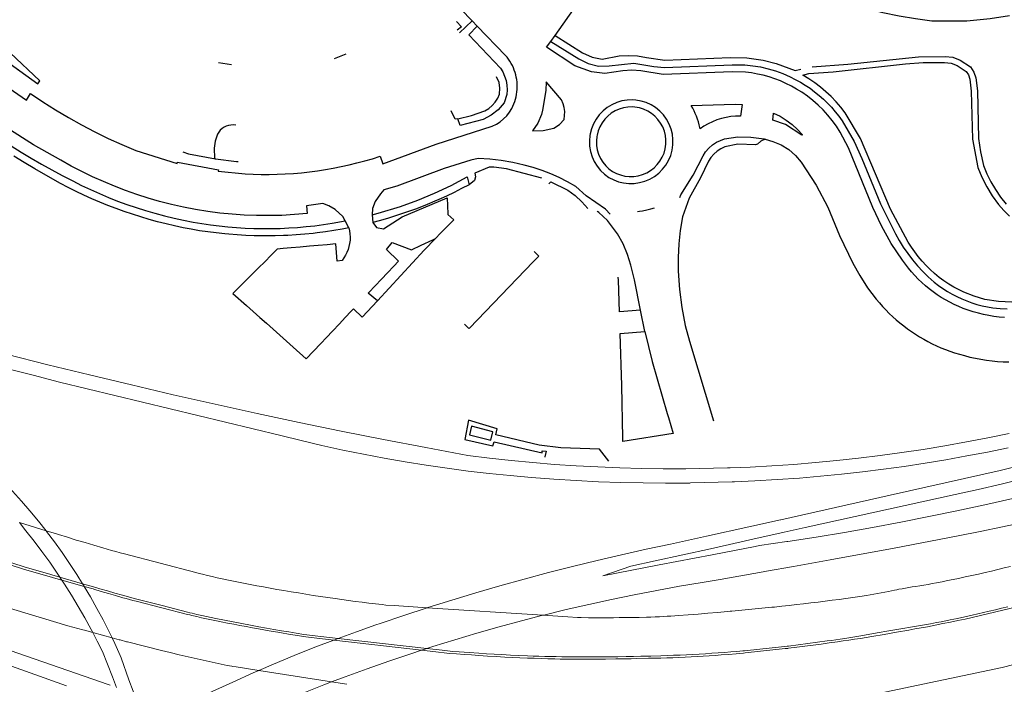
# Model space of a CAD drawing. Units: inches. Extents: x 586773 to 591398, y 4794521 to 4798846.
# Drawn here: x 589581 to 589856, y 4795247 to 4795432 of the extents above; entities that cross this region are included whole.
import ezdxf

# ---------------------------------------------------------------- set-up
doc = ezdxf.new("R2010")
doc.units = ezdxf.units.IN
doc.header["$MEASUREMENT"] = 0
doc.layers.add('Contorno', color=8, linetype='Continuous')

msp = doc.modelspace()

# ---------------------------------------------------------------- linework, layer by layer
at = {"layer": 'Contorno'}
for points in [[(589707.0802, 4795432.031), (589691.09, 4795448.57), (589683.92, 4795455.5401), (589671.52, 4795466.13), (589649.56, 4795482.3), (589642.59, 4795487.8401), (589642.25, 4795487.4201), (589637.4, 4795491.3601), (589632.63, 4795495.76), (589633.1, 4795496.1601), (589630.1352, 4795499.203), (589627.4069, 4795502.4597), (589624.9307, 4795505.9118), (589606.9245, 4795536.4397), (589566.0024, 4795606.9023), (589563.6322, 4795611.4625), (589561.8251, 4795615.3807)], [(589730.3131, 4795427.9025), (589736.57, 4795436.7057)], [(589857.22, 4795433.3801), (589851.77, 4795432.5701), (589845.3, 4795431.9201), (589835.48, 4795431.8601), (589830.8962, 4795432.5105), (589826.3361, 4795433.3108), (589821.8047, 4795434.2599), (589817.3067, 4795435.3567), (589812.8471, 4795436.6003), (589806.4595, 4795438.6091)], [(589574.3, 4795415.5001), (589582.59, 4795409.8401), (589583.73, 4795411.6701), (589587.2108, 4795409.3493), (589590.7526, 4795407.1229), (589594.3529, 4795404.9924), (589598.0091, 4795402.9593), (589601.7187, 4795401.0252), (589605.4788, 4795399.1914), (589609.2868, 4795397.4593), (589613.14, 4795395.8301), (589624.68, 4795392.21), (589624.8, 4795392.5901), (589636.23, 4795390.3801), (589636.18, 4795390.0701), (589643.68, 4795389.2501), (589645.9282, 4795389.1586), (589648.1779, 4795389.1152), (589650.4279, 4795389.1199), (589652.6774, 4795389.1726), (589654.9252, 4795389.2734), (589657.1703, 4795389.4221), (589659.4118, 4795389.6188), (589661.6485, 4795389.8632), (589663.8795, 4795390.1554), (589666.1038, 4795390.4952), (589668.3204, 4795390.8823), (589670.5281, 4795391.3168), (589672.726, 4795391.7983), (589674.9132, 4795392.3267), (589677.0885, 4795392.9015), (589679.2511, 4795393.5228), (589681.4, 4795394.1901), (589682.18, 4795392.0701), (589697.02, 4795397.5801), (589712.74, 4795402.5701), (589713.8619, 4795403.1367), (589714.9154, 4795403.8221), (589715.888, 4795404.6183), (589716.7681, 4795405.5156), (589717.5452, 4795406.5035), (589718.21, 4795407.5701), (589718.5116, 4795408.1886), (589718.7807, 4795408.8219), (589719.0163, 4795409.4684), (589719.218, 4795410.1263), (589719.3851, 4795410.7939), (589719.5171, 4795411.4691), (589719.6138, 4795412.1505), (589719.6748, 4795412.8359), (589719.7, 4795413.5236), (589719.6894, 4795414.2115), (589719.6429, 4795414.8981), (589719.5607, 4795415.5813), (589719.443, 4795416.2593), (589719.2901, 4795416.9302), (589719.1024, 4795417.5922), (589718.8805, 4795418.2436), (589718.6249, 4795418.8825), (589718.3364, 4795419.5071), (589718.0157, 4795420.116), (589717.6637, 4795420.7073), (589717.2814, 4795421.2794), (589716.8698, 4795421.8309), (589716.43, 4795422.3601), (589708.5503, 4795430.5103)], [(589702.711, 4795431.8271), (589704.17, 4795430.3401), (589702.9567, 4795429.4135)], [(589708.5503, 4795430.5103), (589706.18, 4795428.13), (589714.99, 4795418.83), (589715.6559, 4795417.7247), (589716.1847, 4795416.5475), (589716.569, 4795415.3155), (589716.8032, 4795414.0465), (589716.8839, 4795412.7584), (589716.81, 4795411.4701), (589716.0099, 4795409.0801), (589714.3691, 4795407.1808), (589712.38, 4795405.6501), (589710.17, 4795404.4401), (589703.73, 4795402.7401), (589703.14, 4795404.6801)], [(589703.5891, 4795428.6595), (589707.0802, 4795432.031)], [(589708.5503, 4795430.5103), (589707.0802, 4795432.031)], [(589729.1197, 4795426.2235), (589730.3131, 4795427.9025)], [(589730.3131, 4795427.9025), (589737.9516, 4795423.0475), (589740.667, 4795421.8538), (589743.4358, 4795421.3132), (589748.1977, 4795422.2365), (589750.699, 4795422.349), (589753.294, 4795422.1801), (589755.8128, 4795421.8026), (589760.88, 4795420.9801), (589779.2132, 4795421.7295), (589783.8235, 4795421.6409), (589788.39, 4795421.0001), (589792.01, 4795420.0901), (589797.31, 4795418.1201), (589798.9239, 4795418.5411)], [(589855.8098, 4795349.2117), (589854.331, 4795349.3248), (589852.8577, 4795349.4969), (589851.3926, 4795349.7279), (589849.9379, 4795350.0174), (589848.496, 4795350.365), (589847.0693, 4795350.7701), (589845.6598, 4795351.232), (589844.27, 4795351.7501), (589842.9985, 4795352.2713), (589841.7474, 4795352.8399), (589840.5186, 4795353.4552), (589839.3138, 4795354.1163), (589838.1348, 4795354.8223), (589836.9832, 4795355.572), (589835.8605, 4795356.3646), (589834.7686, 4795357.1989), (589833.7087, 4795358.0737), (589832.6825, 4795358.9878), (589831.6914, 4795359.9398), (589830.7369, 4795360.9284), (589829.8201, 4795361.9521), (589828.9427, 4795363.0097), (589828.1055, 4795364.0995), (589827.31, 4795365.2201), (589824.1736, 4795369.8638), (589821.43, 4795374.7501), (589819.06, 4795379.91), (589812.22, 4795396.5101), (589809.91, 4795400.9501), (589808.8515, 4795402.5866), (589807.7036, 4795404.1619), (589806.4703, 4795405.6711), (589805.155, 4795407.1094), (589803.7619, 4795408.4726), (589802.2953, 4795409.7564), (589800.7598, 4795410.9568), (589799.16, 4795412.0701), (589797.734, 4795412.9629), (589796.2664, 4795413.7857), (589794.7608, 4795414.5364), (589793.2206, 4795415.2134), (589791.6493, 4795415.815), (589790.0509, 4795416.3399), (589788.4289, 4795416.7868), (589786.7872, 4795417.1547), (589785.1296, 4795417.4426), (589783.46, 4795417.6501), (589779.71, 4795417.7501), (589760.5, 4795417.0101), (589754.21, 4795418.0001), (589751.71, 4795418.2), (589749.21, 4795418.0501), (589744.12, 4795417.2801), (589740.42, 4795417.7201), (589735.76, 4795419.4501), (589727.84, 4795424.6301), (589729.1197, 4795426.2235)], [(589729.1197, 4795426.2235), (589736.88, 4795421.3801), (589739.5459, 4795420.1061), (589742.41, 4795419.3801), (589745.37, 4795419.4201), (589752.3, 4795420.2201), (589757.81, 4795419.2601), (589760.81, 4795418.97), (589779.76, 4795419.74), (589783.31, 4795419.6701), (589785.4863, 4795419.4599), (589787.6449, 4795419.1121), (589789.7772, 4795418.628), (589791.8744, 4795418.0096), (589793.9281, 4795417.2593), (589795.93, 4795416.3801), (589797.3685, 4795415.666), (589798.7743, 4795414.8897), (589800.1451, 4795414.0527), (589801.4779, 4795413.1567), (589802.7702, 4795412.2034), (589804.0199, 4795411.1945), (589805.2242, 4795410.132), (589806.3809, 4795409.018), (589807.488, 4795407.8546), (589808.5431, 4795406.6439), (589809.5445, 4795405.3882), (589810.49, 4795404.0901), (589813.81, 4795398.3301), (589815.93, 4795393.6101), (589821.16, 4795380.9601), (589825.31, 4795372.5501), (589826.3695, 4795370.6533), (589827.5188, 4795368.8095), (589828.7553, 4795367.0231), (589830.0763, 4795365.2981), (589831.4786, 4795363.6386), (589832.9589, 4795362.0484), (589834.5139, 4795360.531), (589836.14, 4795359.0901), (589837.3321, 4795358.1643), (589838.5647, 4795357.2934), (589839.8356, 4795356.4794), (589841.1422, 4795355.7237), (589842.4815, 4795355.0279), (589843.8511, 4795354.3936), (589845.2479, 4795353.8219), (589846.6691, 4795353.314), (589848.1121, 4795352.871), (589849.5734, 4795352.4939), (589851.0504, 4795352.1834), (589852.54, 4795351.9401), (589854.5561, 4795351.7373), (589856.5791, 4795351.6215)], [(589668.62, 4795421.49), (589671.9241, 4795422.8035)], [(589639.93, 4795419.7601), (589636.24, 4795420.2801)], [(589857.8768, 4795353.4789), (589854.0761, 4795353.6795), (589850.31, 4795354.23), (589847.3178, 4795355.1083), (589844.4137, 4795356.2445), (589841.62, 4795357.6301), (589840.2186, 4795358.4931), (589838.8586, 4795359.4197), (589837.5427, 4795360.4081), (589836.2738, 4795361.4561), (589835.0546, 4795362.5616), (589833.8877, 4795363.7221), (589832.7755, 4795364.9352), (589831.7205, 4795366.1982), (589830.7249, 4795367.5086), (589829.7907, 4795368.8636), (589828.92, 4795370.2601), (589823.93, 4795379.4601), (589815.55, 4795399.17), (589811.28, 4795406.3401), (589810.0485, 4795407.9048), (589808.7395, 4795409.4054), (589807.3565, 4795410.838), (589805.9029, 4795412.1989), (589804.3826, 4795413.4848), (589802.7993, 4795414.6923), (589801.1569, 4795415.8184), (589799.46, 4795416.8601), (589801.12, 4795417.3201), (589807.91, 4795417.7601), (589828.17, 4795419.9601), (589833.06, 4795420.3401), (589839.06, 4795420.3601), (589840.8944, 4795420.1677), (589842.61, 4795419.4901), (589845.06, 4795417.88), (589845.7665, 4795416.8829), (589846.1099, 4795415.7101), (589846.5, 4795412.3201), (589846.87, 4795399.01), (589848.31, 4795391.0701), (589849.4686, 4795388.32), (589850.8283, 4795385.6637), (589852.3816, 4795383.1157), (589854.12, 4795380.6901), (589855.6231, 4795379.0434), (589857.2121, 4795377.4795)], [(589802.0658, 4795419.1562), (589812.01, 4795419.8601), (589831.73, 4795421.99), (589839.22, 4795422.0701), (589841.3975, 4795421.8205), (589843.43, 4795421), (589846.26, 4795419.1301), (589847.2301, 4795417.7114), (589847.8, 4795416.0901), (589848.22, 4795412.4401), (589848.56, 4795399.1701), (589849.06, 4795395.45), (589849.93, 4795391.6301), (589850.8903, 4795389.3054), (589852.0103, 4795387.0534), (589853.2845, 4795384.8849), (589854.7067, 4795382.8104), (589856.27, 4795380.8401)], [(589703.14, 4795404.6801), (589706.9518, 4795405.5863), (589710.6499, 4795406.8801), (589711.7321, 4795407.5484), (589712.7039, 4795408.369), (589713.5441, 4795409.3237), (589714.2345, 4795410.3919), (589714.76, 4795411.5501), (589714.881, 4795413.1928), (589714.6647, 4795414.8256), (589713.93, 4795416.3301)], [(589703.14, 4795404.6801), (589702.38, 4795404.55), (589701.24, 4795406.8401)], [(589671.6167, 4795376.1886), (589670.9856, 4795377.3408), (589668.8454, 4795379.3679), (589667.0396, 4795380.3476), (589665.4301, 4795380.9853), (589660.8399, 4795380.4101), (589661.04, 4795378.1801), (589653.9736, 4795377.6831), (589646.89, 4795377.6301), (589643.4649, 4795377.7682), (589640.0453, 4795378.0072), (589636.6342, 4795378.3467), (589633.2347, 4795378.7866), (589629.8495, 4795379.3263), (589626.4818, 4795379.9656), (589623.1343, 4795380.7037), (589619.81, 4795381.54), (589616.6105, 4795382.4838), (589613.4381, 4795383.5144), (589610.2948, 4795384.6312), (589607.1833, 4795385.8333), (589604.1056, 4795387.1198), (589601.0643, 4795388.4898), (589598.0614, 4795389.9422), (589595.0992, 4795391.476), (589592.18, 4795393.09), (589584.5522, 4795397.4248), (589577.16, 4795402.1501)], [(589641.0757, 4795402.8461), (589640.4043, 4795402.9298), (589639.7277, 4795402.9153), (589639.0603, 4795402.8029), (589638.4163, 4795402.595), (589637.8094, 4795402.2959), (589637.2521, 4795401.9119), (589636.7564, 4795401.4512), (589636.3327, 4795400.9236), (589635.99, 4795400.3401), (589635.2996, 4795398.4367), (589635.03, 4795396.4301), (589635.17, 4795393.6901), (589635.41, 4795393.4901)], [(589788.9306, 4795398.9611), (589787.78, 4795398.4301), (589786.81, 4795397.5901), (589786.23, 4795397.3801), (589781.31, 4795397.5901), (589777.66, 4795396.8601), (589776.5494, 4795396.3177), (589775.525, 4795395.6262), (589774.6066, 4795394.7989), (589773.8121, 4795393.8522), (589773.157, 4795392.8041), (589770.841, 4795388.1661), (589767.6887, 4795382.5178), (589765.8183, 4795377.2827), (589765.2013, 4795373.5254), (589764.8043, 4795369.7386), (589764.6285, 4795365.9351), (589764.6748, 4795362.1278), (589764.9931, 4795357.0427), (589765.6519, 4795351.9903), (589766.6482, 4795346.9935), (589767.8145, 4795342.575), (589774.49, 4795320.4)], [(589765.1074, 4795382.7024), (589765.4196, 4795383.4634), (589768.856, 4795388.9041), (589771.584, 4795394.3011), (589772.2944, 4795395.4569), (589773.1712, 4795396.4924), (589774.1942, 4795397.3835), (589775.34, 4795398.1101), (589777.63, 4795399.0401), (589781.27, 4795399.5901), (589784.9803, 4795399.5313), (589788.65, 4795399.0401), (589788.9306, 4795398.9611)], [(589788.9306, 4795398.9611), (589791.069, 4795398.3592), (589793.3732, 4795397.3563), (589795.52, 4795396.0501), (589797.4174, 4795394.4428), (589799.03, 4795392.5501), (589803.15, 4795386.1101), (589806.42, 4795380.0101), (589809.681, 4795372.0952), (589813.39, 4795364.3801), (589815.3641, 4795360.8822), (589817.5674, 4795357.5238), (589819.99, 4795354.3201), (589820.8475, 4795353.2892), (589821.7348, 4795352.2838), (589822.6508, 4795351.3046), (589823.595, 4795350.3524), (589824.5664, 4795349.4281), (589825.5644, 4795348.5325), (589826.588, 4795347.6664), (589827.6363, 4795346.8303), (589828.7086, 4795346.0251), (589829.8038, 4795345.2514), (589830.9211, 4795344.51), (589832.0594, 4795343.8013), (589833.218, 4795343.1261), (589834.3956, 4795342.4849), (589835.5915, 4795341.8782), (589836.8044, 4795341.3066), (589838.0334, 4795340.7705), (589839.2777, 4795340.2704), (589840.5358, 4795339.8067), (589841.807, 4795339.3798), (589844.5989, 4795338.5536), (589846.1207, 4795338.1643), (589847.6538, 4795337.8224), (589849.1968, 4795337.5285), (589850.7484, 4795337.2828), (589852.3067, 4795337.0854), (589853.8704, 4795336.9366), (589855.438, 4795336.8366), (589857.008, 4795336.7855)], [(589578.3473, 4795397.147), (589581.139, 4795395.3806), (589583.9614, 4795393.6636), (589586.8136, 4795391.9964), (589589.6947, 4795390.3798), (589592.6037, 4795388.8142), (589595.54, 4795387.3001), (589597.9934, 4795386.0647), (589600.4746, 4795384.8863), (589602.9824, 4795383.7655), (589605.5155, 4795382.7028), (589608.0723, 4795381.6989), (589610.6517, 4795380.7543), (589613.2521, 4795379.8694), (589615.8723, 4795379.0449), (589618.5108, 4795378.281), (589621.1663, 4795377.5782), (589623.8373, 4795376.937), (589626.5222, 4795376.3574), (589629.22, 4795375.8401), (589631.6216, 4795375.4309), (589634.0315, 4795375.0729), (589636.4484, 4795374.7667), (589638.8714, 4795374.5122), (589641.2992, 4795374.3094), (589643.7308, 4795374.1586), (589646.165, 4795374.0598), (589648.6009, 4795374.013), (589651.0371, 4795374.0183), (589653.4727, 4795374.0757), (589655.9065, 4795374.1851), (589658.3375, 4795374.3465), (589660.7644, 4795374.5598), (589663.1862, 4795374.825), (589665.6017, 4795375.1417), (589668.01, 4795375.51), (589671.6167, 4795376.1886)], [(589626.2641, 4795395.4108), (589627.89, 4795394.8601), (589635.41, 4795393.4901)], [(589672.6918, 4795374.2259), (589670.8309, 4795373.8731), (589668.5094, 4795373.4771), (589666.1807, 4795373.1271), (589663.8456, 4795372.823), (589662.6759, 4795372.6883), (589660.3328, 4795372.4533), (589657.9855, 4795372.2647), (589655.6349, 4795372.1223), (589654.4586, 4795372.0684), (589652.1049, 4795371.9956), (589649.7501, 4795371.9691), (589647.3954, 4795371.9891), (589646.2183, 4795372.0165), (589643.8651, 4795372.106), (589641.5141, 4795372.242), (589639.1663, 4795372.4242), (589637.9938, 4795372.5326), (589635.6524, 4795372.7842), (589633.3164, 4795373.0818), (589630.9867, 4795373.4254), (589628.6643, 4795373.8149), (589627.5061, 4795374.0268), (589626.35, 4795374.2501), (589623.97, 4795374.7589), (589621.6004, 4795375.3141), (589619.2421, 4795375.9153), (589616.896, 4795376.5623), (589614.5628, 4795377.2549), (589612.2436, 4795377.9929), (589609.9393, 4795378.7759), (589607.6506, 4795379.6038), (589605.3785, 4795380.4759), (589603.1238, 4795381.3922), (589600.8874, 4795382.3523), (589598.6701, 4795383.3558), (589596.4729, 4795384.4022), (589594.2964, 4795385.4913), (589592.1415, 4795386.6226), (589590.0091, 4795387.7957), (589584.9306, 4795390.6926), (589581.9914, 4795392.4277), (589579.0836, 4795394.2147)], [(589635.41, 4795393.4901), (589641.264, 4795392.7571), (589641.7596, 4795392.7501)], [(589745.6635, 4795378.0648), (589744.305, 4795379.4307), (589738.993, 4795383.1591), (589736.02, 4795385.7901), (589733.7629, 4795387.0894), (589731.4395, 4795388.2664), (589729.0567, 4795389.3178), (589726.6212, 4795390.2406), (589724.14, 4795391.0321), (589721.62, 4795391.6901), (589718.456, 4795392.4774), (589715.247, 4795393.0546), (589712.007, 4795393.4194), (589708.75, 4795393.57), (589706.77, 4795393.1201), (589699.28, 4795390.76), (589686.04, 4795385.8801), (589682.4506, 4795384.8224), (589681.5126, 4795383.7481), (589679.9744, 4795381.6086), (589679.2655, 4795379.638), (589679.1758, 4795377.871)], [(589726.6062, 4795388.1156), (589716.72, 4795390.7301), (589713.16, 4795391.1601), (589711.9, 4795391.1101), (589707.81, 4795389.4701), (589708.0116, 4795388.4441), (589707.8, 4795387.4201), (589706.25, 4795386.2601)], [(589679.1758, 4795377.871), (589680.8348, 4795378.2747), (589687.12, 4795380.1601), (589691.9122, 4795381.9087), (589696.6208, 4795383.8711), (589701.2365, 4795386.0429), (589705.75, 4795388.4201), (589706.25, 4795386.2601)], [(589728.4795, 4795386.5446), (589729.058, 4795387.0541), (589733.8753, 4795384.7175), (589735.9228, 4795383.2244), (589737.7861, 4795381.5072), (589739.441, 4795379.5881)], [(589706.25, 4795386.2601), (589704.1659, 4795385.1638), (589703.1158, 4795384.6311), (589702.0606, 4795384.1087), (589699.9348, 4795383.0954), (589697.7896, 4795382.1242), (589696.7099, 4795381.6545), (589694.5368, 4795380.7471), (589693.4437, 4795380.3095), (589691.2448, 4795379.4667), (589690.1392, 4795379.0617), (589689.0297, 4795378.6675), (589686.7993, 4795377.912), (589685.6786, 4795377.5508), (589683.4269, 4795376.8616), (589681.1619, 4795376.217), (589679.3569, 4795375.7389)], [(589679.3569, 4795375.7389), (589680.36, 4795374.2901), (589682.3, 4795373.9701), (589687.56, 4795377.3201), (589700.17, 4795382.55), (589700.3, 4795378.0901), (589700.3411, 4795377.9859), (589701.9668, 4795376.471), (589700.0652, 4795374.5143), (589698.3038, 4795372.7018), (589696.9066, 4795371.2642)], [(589754.1092, 4795351.2444), (589752.4126, 4795359.6803), (589751.4371, 4795363.7621), (589750.485, 4795366.797), (589749.2472, 4795369.727), (589747.7351, 4795372.5253), (589744.8801, 4795376.2391), (589742.5257, 4795378.458), (589742.106, 4795378.7971), (589741.9776, 4795378.6267)], [(589753.2956, 4795378.785), (589753.8057, 4795378.8404), (589754.7145, 4795378.9693), (589755.9191, 4795379.2051), (589757.057, 4795379.5041), (589758.0289, 4795379.8217)], [(589672.6918, 4795374.2259), (589671.6167, 4795376.1886)], [(589679.1758, 4795377.871), (589679.3569, 4795375.7389)], [(589672.6918, 4795374.2259), (589672.869, 4795373.4151), (589672.9845, 4795372.5383), (589673.0257, 4795371.6548), (589672.9925, 4795370.7709), (589672.8851, 4795369.893), (589672.7042, 4795369.0272), (589672.4511, 4795368.1797), (589672.1276, 4795367.3566), (589671.736, 4795366.5635), (589671.279, 4795365.8063), (589670.76, 4795365.0901), (589669.43, 4795364.9101), (589669.02, 4795369.7401), (589666.6126, 4795369.5221), (589664.0892, 4795369.2936), (589661.7017, 4795369.0772), (589659.0792, 4795368.8397), (589656.5384, 4795368.6095), (589654.3573, 4795368.412), (589652.68, 4795368.2601), (589650.9766, 4795366.565), (589649.1821, 4795364.779), (589647.4576, 4795363.063), (589645.6631, 4795361.277), (589643.8684, 4795359.4911), (589640.29, 4795355.93), (589644.0675, 4795352.5579), (589645.9249, 4795350.8998), (589647.7824, 4795349.2417), (589649.6399, 4795347.5836), (589651.4973, 4795345.9255), (589653.3548, 4795344.2673), (589655.2123, 4795342.6092), (589657.087, 4795340.9357), (589660.79, 4795337.6301), (589664.8196, 4795341.9094), (589666.4647, 4795343.6564), (589668.1098, 4795345.4035), (589670.0362, 4795347.4493), (589671.6814, 4795349.1963), (589673.3265, 4795350.9433), (589673.9711, 4795351.6279), (589676.3604, 4795349.3374), (589680.6945, 4795353.8587)], [(589680.6945, 4795353.8587), (589678.06, 4795355.9701), (589678.2364, 4795356.1561), (589679.9921, 4795358.0068), (589681.7479, 4795359.8575), (589683.5036, 4795361.7083), (589685.2592, 4795363.5591), (589686.56, 4795364.9301), (589683.1662, 4795368.1337), (589684.81, 4795370.1301), (589690.21, 4795368.0501), (589692.8727, 4795369.3435), (589696.0861, 4795370.8738), (589696.9066, 4795371.2642)], [(589696.9066, 4795371.2642), (589693.7174, 4795367.9824), (589680.6945, 4795353.8587)], [(589724.3851, 4795367.6481), (589725.7203, 4795366.3632), (589724.1201, 4795364.7033), (589706.3468, 4795346.2651), (589706.1998, 4795346.1125), (589704.9531, 4795347.3791)], [(589754.1092, 4795351.2444), (589748.2333, 4795350.8143), (589747.9511, 4795359.6329), (589747.8791, 4795360.4669)], [(589755.3053, 4795345.2968), (589754.1092, 4795351.2444)], [(589745.3158, 4795309.1019), (589742.7054, 4795312.4864), (589731.9039, 4795312.7886), (589725.8082, 4795313.5546), (589713.6737, 4795316.4408), (589714.0767, 4795318.1597), (589706.1311, 4795320.5148), (589705.0281, 4795315.181), (589712.8557, 4795313.3619), (589713.2597, 4795314.4639), (589726.6171, 4795311.4367), (589726.6391, 4795312.0137), (589727.7671, 4795311.9137), (589727.4121, 4795310.3037), (589727.5323, 4795310.2945)]]:
    msp.add_lwpolyline(points, dxfattribs=at)
at = {"layer": 'Contorno', "lineweight": 0}
for points in [[(589589.676, 4795277.3712), (589589.4, 4795277.45), (589581.9399, 4795279.58), (589548.9899, 4795290.22), (589505.1799, 4795304.49), (589490.9399, 4795308.87), (589461.3799, 4795318.33), (589448.7999, 4795322.06), (589382.6174, 4795338.9993), (589299.8027, 4795354.6097), (589263.8193, 4795361.2243), (589231.6723, 4795366.516), (589202.7004, 4795373.2629), (589169.6274, 4795382.7879), (589137.7451, 4795394.2973), (589106.6565, 4795408.0556), (589073.1866, 4795425.2536), (589049.9032, 4795439.5411), (589012.9938, 4795464.0151), (588979.9208, 4795485.711), (588935.9596, 4795513.3313), (588924.265, 4795521.0997)], [(589522.2675, 4795340.2621), (589525.09, 4795339.05), (589528.46, 4795337.5101), (589531.79, 4795335.9001), (589535.08, 4795334.21), (589538.34, 4795332.4501), (589541.55, 4795330.6101), (589544.72, 4795328.71), (589547.85, 4795326.7301), (589550.93, 4795324.6801), (589553.97, 4795322.5601), (589556.95, 4795320.3801), (589559.89, 4795318.12), (589562.75, 4795315.8201), (589565.54, 4795313.4501), (589568.29, 4795311.0101), (589570.99, 4795308.5201), (589573.63, 4795305.9701), (589576.21, 4795303.3601), (589578.74, 4795300.7001), (589581.2, 4795297.9801), (589583.6, 4795295.2001), (589585.95, 4795292.37), (589588.0842, 4795289.6717)], [(589576.9399, 4795338.98), (589588.5799, 4795336.03), (589600.2399, 4795333.16), (589611.9199, 4795330.37), (589623.6099, 4795327.65), (589635.3299, 4795325), (589647.0599, 4795322.43), (589658.7999, 4795319.93), (589670.5599, 4795317.51), (589682.3399, 4795315.16), (589694.1299, 4795312.89), (589705.9399, 4795310.69), (589711.9699, 4795309.95), (589718.0099, 4795309.29), (589724.0599, 4795308.72), (589730.1199, 4795308.22), (589736.1799, 4795307.81), (589742.2499, 4795307.48), (589748.3299, 4795307.23), (589754.3999, 4795307.07), (589760.4799, 4795306.99), (589766.5599, 4795306.98), (589766.67, 4795306.98), (589766.7578, 4795306.9818), (589778.4698, 4795307.2263)], [(589768.0918, 4795303.0152), (589767.89, 4795303.01), (589767.3499, 4795303), (589761.0999, 4795302.97), (589754.8499, 4795303.02), (589748.6099, 4795303.16), (589742.3599, 4795303.38), (589736.1199, 4795303.69), (589729.8899, 4795304.07), (589723.6599, 4795304.55), (589717.7599, 4795305.07), (589711.8699, 4795305.67), (589705.9799, 4795306.36), (589700.1099, 4795307.13), (589694.2499, 4795307.98), (589688.3999, 4795308.92), (589682.5599, 4795309.94), (589676.7399, 4795311.04), (589670.9399, 4795312.22), (589665.1499, 4795313.49), (589659.3799, 4795314.84), (589653.6299, 4795316.27), (589622.7699, 4795323.73), (589591.8899, 4795331.13), (589584.4699, 4795333.09), (589577.0299, 4795334.98)], [(589778.4698, 4795307.2262), (589779.13, 4795307.24), (589784.7799, 4795307.47), (589790.8499, 4795307.8), (589796.9099, 4795308.21), (589802.9599, 4795308.7), (589809.0099, 4795309.28), (589815.0499, 4795309.94), (589821.0899, 4795310.68), (589827.1099, 4795311.5), (589833.1199, 4795312.4), (589839.1399, 4795313.4), (589845.1499, 4795314.48), (589851.1399, 4795315.63), (589857.1199, 4795316.86)], [(589856.7999, 4795312.85), (589851.0299, 4795311.66), (589845.2499, 4795310.55), (589839.4499, 4795309.51), (589833.6299, 4795308.55), (589827.8099, 4795307.66), (589821.9699, 4795306.85), (589816.1299, 4795306.12), (589810.2699, 4795305.47), (589804.4099, 4795304.89), (589798.5299, 4795304.39), (589792.3099, 4795303.95), (589786.0799, 4795303.58), (589780.38, 4795303.33), (589779.7045, 4795303.3127)], [(589793.3158, 4795292.7492), (589823.8999, 4795299.58), (589854.5599, 4795306.54), (589860.5099, 4795307.95)], [(589861.2199, 4795304.31), (589854.8299, 4795302.73), (589848.4099, 4795301.24), (589841.9799, 4795299.82), (589800.0999, 4795290.57), (589794.2727, 4795289.2768)], [(589779.7045, 4795303.3128), (589768.0918, 4795303.0153)], [(589794.9952, 4795286.6553), (589795.3, 4795286.7001), (589803.2, 4795287.9401), (589811.09, 4795289.2401), (589818.97, 4795290.6301), (589826.83, 4795292.1001), (589834.68, 4795293.6401), (589842.51, 4795295.2601), (589850.32, 4795296.9501), (589858.12, 4795298.7201)], [(589592.4964, 4795275.9162), (589590.2183, 4795276.565), (589589.92, 4795276.65), (589581.7499, 4795278.98), (589546.9899, 4795290.22)], [(589580.6529, 4795291.9499), (589588.0842, 4795289.6717)], [(589591.9677, 4795276.7171), (589591.2, 4795277.8801), (589589.11, 4795280.9001), (589586.95, 4795283.87), (589584.74, 4795286.8), (589582.46, 4795289.6801), (589580.6529, 4795291.9499)], [(589793.3158, 4795292.7493), (589793.2299, 4795292.7301), (589784.39, 4795290.78), (589772.5301, 4795288.1702), (589762.5301, 4795285.9701), (589755.6701, 4795284.5201), (589748.8201, 4795283.0002), (589741.9901, 4795281.4102), (589735.1801, 4795279.7402), (589728.3901, 4795278.0102), (589721.6101, 4795276.2001), (589714.8601, 4795274.3102), (589708.1201, 4795272.3601), (589701.4101, 4795270.3302), (589694.7201, 4795268.2402), (589694.5805, 4795268.1948)], [(589861.3699, 4795292.11), (589855.2099, 4795290.74), (589849.0299, 4795289.46), (589842.8399, 4795288.24), (589824.9999, 4795284.87), (589807.1399, 4795281.59), (589796.8984, 4795279.7493)], [(589685.2962, 4795268.8002), (589683, 4795268.95), (589681.9999, 4795269.06), (589680.1199, 4795269.28), (589678.2299, 4795269.5), (589676.3499, 4795269.73), (589674.4699, 4795269.97), (589672.5899, 4795270.22), (589670.7099, 4795270.48), (589668.8299, 4795270.74), (589666.7699, 4795271.04), (589664.7199, 4795271.35), (589662.6699, 4795271.66), (589660.6099, 4795271.99), (589658.5599, 4795272.32), (589656.5199, 4795272.65), (589654.4699, 4795273), (589652.5899, 4795273.33), (589650.7199, 4795273.66), (589648.8399, 4795274), (589646.9699, 4795274.35), (589645.0999, 4795274.7), (589643.2299, 4795275.06), (589641.3699, 4795275.43), (589639.9899, 4795275.71), (589638.6199, 4795275.99), (589637.2499, 4795276.29), (589635.8899, 4795276.59), (589634.5199, 4795276.89), (589633.1599, 4795277.21), (589631.7999, 4795277.53), (589630.8499, 4795277.76), (589629.8999, 4795278), (589619.9599, 4795280.6), (589610.0199, 4795283.2), (589608.7999, 4795283.53), (589607.5799, 4795283.86), (589606.3599, 4795284.2), (589605.1399, 4795284.54), (589603.9199, 4795284.9), (589601.4499, 4795285.62), (589598.9799, 4795286.36), (589596.5099, 4795287.1), (589594.0499, 4795287.85), (589591.58, 4795288.6), (589590.9844, 4795288.7826), (589588.0842, 4795289.6717)], [(589588.0842, 4795289.6717), (589588.22, 4795289.5001), (589590.44, 4795286.5701), (589592.59, 4795283.5901), (589594.67, 4795280.5701), (589596.68, 4795277.5001), (589598.299, 4795274.9096)], [(589794.2727, 4795289.2769), (589785.5, 4795287.3301), (589773.6401, 4795284.6802), (589758.2401, 4795281.2502), (589751.4501, 4795279.8002), (589743.5961, 4795277.0596), (589759.3801, 4795280.1301), (589774.1801, 4795282.9902), (589786.15, 4795285.3002), (589787.4, 4795285.5401), (589794.9952, 4795286.6554)], [(589796.8984, 4795279.7494), (589789.2799, 4795278.3801), (589788.41, 4795278.2301), (589776.3601, 4795276.1202), (589771.3901, 4795275.2502), (589765.0201, 4795274.1802), (589758.6701, 4795273.0401), (589752.3301, 4795271.8202), (589746.0101, 4795270.5201), (589739.7001, 4795269.1402), (589733.4101, 4795267.6902), (589727.1401, 4795266.1602), (589726.8631, 4795266.0888)], [(589790.835, 4795268.3302), (589791.56, 4795268.4), (589793.6099, 4795268.62), (589795.6399, 4795268.83), (589797.6599, 4795269.06), (589799.6799, 4795269.29), (589801.6999, 4795269.53), (589803.7199, 4795269.77), (589805.7399, 4795270.02), (589807.6699, 4795270.27), (589809.5899, 4795270.53), (589811.5199, 4795270.79), (589813.4399, 4795271.07), (589815.3699, 4795271.35), (589817.2899, 4795271.64), (589818.2999, 4795271.8), (589819.3199, 4795271.97), (589820.3399, 4795272.14), (589821.3499, 4795272.33), (589822.3599, 4795272.52), (589823.3699, 4795272.72), (589824.2099, 4795272.9), (589825.0399, 4795273.08), (589825.6799, 4795273.21), (589826.3199, 4795273.34), (589827.2399, 4795273.52), (589828.1599, 4795273.69), (589829.0799, 4795273.86), (589830.0099, 4795274.01), (589830.9299, 4795274.16), (589832.1099, 4795274.34), (589833.2799, 4795274.53), (589834.4499, 4795274.73), (589835.6199, 4795274.94), (589836.7899, 4795275.15), (589838.3399, 4795275.45), (589839.8899, 4795275.76), (589841.4299, 4795276.07), (589842.9799, 4795276.4), (589844.8299, 4795276.79), (589846.6899, 4795277.2), (589848.5399, 4795277.61), (589850.3899, 4795278.04), (589852.1699, 4795278.45), (589853.9499, 4795278.87), (589855.7299, 4795279.31), (589857.5099, 4795279.75)], [(589591.9677, 4795276.7171), (589589.676, 4795277.3713)], [(589592.4964, 4795275.9162), (589591.9677, 4795276.7171)], [(589598.299, 4795274.9096), (589591.9677, 4795276.7171)], [(589601.139, 4795261.2846), (589600.68, 4795262.1701), (589598.91, 4795265.39), (589597.08, 4795268.5701), (589595.19, 4795271.7201), (589593.22, 4795274.8201), (589592.4964, 4795275.9162)], [(589592.4964, 4795275.9162), (589598.7808, 4795274.1261)], [(589598.299, 4795274.9096), (589598.63, 4795274.3801), (589598.7808, 4795274.1261)], [(589600.7217, 4795274.2181), (589598.299, 4795274.9096)], [(589598.7808, 4795274.1261), (589601.2138, 4795273.4331)], [(589598.7808, 4795274.1261), (589600.5, 4795271.2301), (589602.31, 4795268.03), (589604.04, 4795264.8), (589605.71, 4795261.5201), (589606.5267, 4795259.8198)], [(589662.436, 4795260.4414), (589660.94, 4795260.61), (589660.0699, 4795260.74), (589657.9799, 4795261.08), (589655.8999, 4795261.43), (589653.8099, 4795261.79), (589651.7299, 4795262.15), (589649.6499, 4795262.52), (589647.5699, 4795262.89), (589645.1599, 4795263.33), (589642.7499, 4795263.79), (589640.3399, 4795264.25), (589637.9399, 4795264.72), (589635.5399, 4795265.2), (589634.2099, 4795265.47), (589632.8899, 4795265.75), (589631.5699, 4795266.04), (589630.2499, 4795266.33), (589628.9399, 4795266.64), (589628.2599, 4795266.8), (589627.5799, 4795266.97), (589620.5099, 4795268.78), (589613.4399, 4795270.59), (589612.4399, 4795270.85), (589611.4299, 4795271.12), (589610.4299, 4795271.4), (589609.4299, 4795271.68), (589607.3299, 4795272.28), (589605.2199, 4795272.89), (589603.1199, 4795273.51), (589601.03, 4795274.13), (589600.7217, 4795274.218)], [(589564.88, 4795271.9501), (589594.16, 4795263.1801), (589598.36, 4795262.0401), (589598.8333, 4795261.9114)], [(589601.2138, 4795273.433), (589601.47, 4795273.36), (589603.4899, 4795272.76), (589605.4999, 4795272.17), (589607.5199, 4795271.59), (589609.5399, 4795271.01), (589610.4799, 4795270.74), (589611.4099, 4795270.49), (589612.3499, 4795270.24), (589613.2899, 4795269.99), (589620.4599, 4795268.16), (589627.6199, 4795266.33), (589628.2099, 4795266.18), (589628.8099, 4795266.04), (589630.1699, 4795265.73), (589631.5399, 4795265.42), (589632.9099, 4795265.12), (589634.2899, 4795264.83), (589635.6599, 4795264.54), (589637.0399, 4795264.26), (589638.7699, 4795263.91), (589640.5099, 4795263.58), (589642.2499, 4795263.24), (589643.9899, 4795262.92), (589645.7299, 4795262.6), (589647.4699, 4795262.29), (589650.4099, 4795261.78), (589653.3599, 4795261.27), (589656.3099, 4795260.77), (589658.4599, 4795260.42), (589659.9, 4795260.19), (589661.4035, 4795260.0147)], [(589685.2962, 4795268.8003), (589694.5805, 4795268.1948)], [(589779.671, 4795267.2554), (589790.835, 4795268.3303)], [(589794.32, 4795257.4004), (589795.07, 4795257.48), (589795.4399, 4795257.52), (589798.1499, 4795257.86), (589800.8499, 4795258.21), (589803.5499, 4795258.56), (589806.2599, 4795258.92), (589807.4899, 4795259.09), (589808.7099, 4795259.27), (589809.9399, 4795259.46), (589811.1699, 4795259.65), (589815.7099, 4795260.4), (589820.2399, 4795261.15), (589823.5299, 4795261.71), (589826.8199, 4795262.27), (589830.1399, 4795262.85), (589833.4599, 4795263.44), (589835.1499, 4795263.75), (589836.8399, 4795264.06), (589838.1099, 4795264.3), (589839.3799, 4795264.55), (589840.6399, 4795264.8), (589842.6999, 4795265.24), (589844.7499, 4795265.68), (589846.8099, 4795266.13), (589848.3699, 4795266.48), (589849.9399, 4795266.83), (589851.4999, 4795267.2), (589853.2399, 4795267.62), (589854.9699, 4795268.05), (589856.6999, 4795268.48)], [(589859.2599, 4795268.49), (589847.1199, 4795265.55), (589846.8099, 4795265.48), (589844.7899, 4795265.05), (589842.7699, 4795264.62), (589840.7499, 4795264.2), (589838.5899, 4795263.76), (589836.4299, 4795263.33), (589834.2599, 4795262.91), (589832.5299, 4795262.59), (589830.7899, 4795262.27), (589829.0499, 4795261.96), (589825.6099, 4795261.36), (589822.1699, 4795260.77), (589818.7299, 4795260.18), (589817.1299, 4795259.92), (589815.5299, 4795259.66), (589813.9299, 4795259.41), (589812.3199, 4795259.16), (589810.7199, 4795258.92), (589809.1099, 4795258.69), (589806.8499, 4795258.38), (589804.5799, 4795258.07), (589802.3199, 4795257.76), (589800.0499, 4795257.47), (589797.7799, 4795257.18), (589795.5099, 4795256.89), (589795.26, 4795256.86), (589794.5176, 4795256.7805)], [(589669.6507, 4795259.6286), (589674.7801, 4795261.5201), (589680.1601, 4795263.4002), (589681.4001, 4795263.8302), (589688.0501, 4795266.0702), (589694.5805, 4795268.1948)], [(589726.8631, 4795266.0888), (589720.8901, 4795264.5502), (589714.6501, 4795262.8601), (589708.4401, 4795261.1002), (589702.2501, 4795259.2701), (589696.0901, 4795257.3502), (589694.4847, 4795256.8297)], [(589694.5805, 4795268.1948), (589726.8631, 4795266.0888)], [(589726.8631, 4795266.0888), (589733.8044, 4795265.636)], [(589733.8044, 4795265.6359), (589736.5, 4795265.46), (589737.5699, 4795265.44), (589739.6399, 4795265.42), (589741.6999, 4795265.41), (589743.3199, 4795265.4), (589744.9499, 4795265.4), (589746.5699, 4795265.41), (589748.1999, 4795265.43), (589749.8199, 4795265.45), (589751.7999, 4795265.48), (589753.7799, 4795265.52), (589755.7599, 4795265.57), (589756.9999, 4795265.61), (589758.2399, 4795265.65), (589759.4799, 4795265.7), (589760.5299, 4795265.75), (589761.5799, 4795265.81), (589762.6299, 4795265.87), (589763.6699, 4795265.94), (589764.7199, 4795266.02), (589767.4599, 4795266.23), (589770.1899, 4795266.45), (589772.9299, 4795266.67), (589775.6599, 4795266.9), (589778.3999, 4795267.14), (589779.2, 4795267.21), (589779.671, 4795267.2553)], [(589593.7599, 4795246.44), (589549.1699, 4795262.35)], [(589605.9982, 4795246.5777), (589605.2, 4795246.85), (589603.3399, 4795247.49), (589582.5899, 4795254.65), (589561.8599, 4795261.89)], [(589601.139, 4795261.2846), (589598.8333, 4795261.9115)], [(589607.7401, 4795245.9836), (589606.61, 4795248.9101), (589603.82, 4795255.9801), (589602.37, 4795258.9101), (589601.139, 4795261.2846)], [(589606.5267, 4795259.8198), (589601.139, 4795261.2846)], [(589661.4035, 4795260.0148), (589668.4785, 4795259.19)], [(589669.6507, 4795259.6286), (589662.436, 4795260.4415)], [(589641.1904, 4795251.6611), (589640.3, 4795251.8), (589640.0099, 4795251.86), (589638.6699, 4795252.12), (589636.9899, 4795252.47), (589635.3099, 4795252.82), (589633.6299, 4795253.18), (589631.9599, 4795253.54), (589630.2899, 4795253.91), (589628.6099, 4795254.29), (589626.9399, 4795254.68), (589625.2799, 4795255.07), (589622.7899, 4795255.67), (589620.3099, 4795256.27), (589615.5899, 4795257.45), (589610.8699, 4795258.64), (589610.5699, 4795258.72), (589608.77, 4795259.21), (589608.5521, 4795259.2692), (589606.5267, 4795259.8198)], [(589606.5267, 4795259.8198), (589607.3, 4795258.21), (589608.81, 4795254.87), (589609.1, 4795254.2001), (589611.18, 4795248.0601), (589612.45, 4795244.89), (589612.6714, 4795244.3015)], [(589647.5033, 4795250.6766), (589651.6201, 4795252.4501), (589657.3601, 4795254.8402), (589663.1401, 4795257.1502), (589668.4785, 4795259.19)], [(589668.4785, 4795259.19), (589668.9501, 4795259.3702), (589669.6507, 4795259.6286)], [(589668.4785, 4795259.19), (589692.9599, 4795256.3356)], [(589694.4847, 4795256.8297), (589669.6507, 4795259.6286)], [(589794.32, 4795257.4005), (589783.1868, 4795256.2186)], [(589692.9599, 4795256.3356), (589689.9501, 4795255.3601), (589683.8301, 4795253.3002), (589677.7401, 4795251.1602), (589671.6701, 4795248.9402), (589667.8629, 4795247.5005)], [(589694.4847, 4795256.8297), (589692.9599, 4795256.3356)], [(589692.9599, 4795256.3356), (589696.9687, 4795255.8682)], [(589698.7025, 4795256.3545), (589694.4847, 4795256.8297)], [(589696.9687, 4795255.8681), (589700.04, 4795255.51), (589700.7099, 4795255.45), (589702.7799, 4795255.3), (589704.8499, 4795255.15), (589706.9099, 4795255.01), (589708.9799, 4795254.87), (589711.3999, 4795254.72), (589713.8299, 4795254.58), (589716.2499, 4795254.45), (589718.3499, 4795254.34), (589720.4499, 4795254.25), (589722.5399, 4795254.16), (589724.4499, 4795254.09), (589726.3599, 4795254.03), (589728.2699, 4795253.97), (589730.1799, 4795253.92), (589731.6599, 4795253.89), (589733.1299, 4795253.87), (589734.5999, 4795253.85), (589736.0799, 4795253.85), (589737.8499, 4795253.85), (589739.6199, 4795253.85), (589741.3899, 4795253.86), (589744.3199, 4795253.89), (589747.2399, 4795253.92), (589750.1699, 4795253.96), (589751.5499, 4795253.98), (589752.9199, 4795254), (589756.3799, 4795254.08), (589759.8399, 4795254.16), (589761.5199, 4795254.21), (589763.1999, 4795254.26), (589764.8799, 4795254.32), (589766.5599, 4795254.4), (589768.2399, 4795254.48), (589769.9199, 4795254.56), (589771.5999, 4795254.66), (589773.2699, 4795254.77), (589774.9499, 4795254.88), (589776.6299, 4795255.01), (589778.7299, 4795255.17), (589780.8299, 4795255.35), (589782.93, 4795255.54), (589783.3873, 4795255.589)], [(589783.1868, 4795256.2185), (589782.73, 4795256.17), (589781.0299, 4795256.02), (589779.3299, 4795255.88), (589777.6299, 4795255.74), (589775.8499, 4795255.61), (589774.0699, 4795255.49), (589772.2899, 4795255.37), (589770.5099, 4795255.26), (589768.7299, 4795255.16), (589766.9499, 4795255.07), (589765.1699, 4795254.99), (589763.3799, 4795254.92), (589761.5999, 4795254.85), (589759.8199, 4795254.79), (589757.0299, 4795254.71), (589754.2399, 4795254.64), (589752.1999, 4795254.6), (589750.1499, 4795254.57), (589747.8199, 4795254.54), (589745.4799, 4795254.52), (589743.1399, 4795254.5), (589740.7999, 4795254.49), (589738.4699, 4795254.49), (589736.1299, 4795254.5), (589733.7899, 4795254.52), (589732.1899, 4795254.53), (589730.5799, 4795254.55), (589728.9799, 4795254.59), (589727.3699, 4795254.62), (589725.7699, 4795254.67), (589724.1699, 4795254.72), (589722.5599, 4795254.78), (589720.1899, 4795254.88), (589717.8099, 4795254.99), (589715.4299, 4795255.11), (589713.2899, 4795255.23), (589711.1499, 4795255.35), (589709.0099, 4795255.49), (589706.2399, 4795255.68), (589703.4699, 4795255.88), (589701.67, 4795256.02), (589698.7025, 4795256.3544)], [(589783.3873, 4795255.5891), (589794.5176, 4795256.7806)], [(589861.6199, 4795253.21), (589855.1299, 4795251.52), (589800.67, 4795240.06)], [(589624.7447, 4795240.2076), (589628.5501, 4795242.1002), (589635.5201, 4795245.2602), (589640.2301, 4795247.4501), (589645.9101, 4795249.9902), (589647.5033, 4795250.6766)], [(589647.5033, 4795250.6766), (589641.1904, 4795251.6612)], [(589667.8629, 4795247.5005), (589647.5033, 4795250.6766)], [(589667.8629, 4795247.5005), (589665.6401, 4795246.6602), (589660.0601, 4795244.4402), (589654.5101, 4795242.1502), (589650.5901, 4795240.4701), (589643.0701, 4795237.3202), (589638.9481, 4795235.4178)], [(589672.1317, 4795246.8347), (589667.8629, 4795247.5005)]]:
    msp.add_lwpolyline(points, dxfattribs=at)
at = {"layer": 'Contorno'}
for points in [[(589578.0787, 4795423.0255), (589576.68, 4795424.5901), (589574.66, 4795422.42), (589585.75, 4795414.3801), (589586.3508, 4795415.2619)], [(589727.75, 4795414.99), (589727.64, 4795412.51), (589726.78, 4795407.0901), (589726.46, 4795405.8801), (589725.456, 4795403.451), (589723.96, 4795401.2901), (589726.9684, 4795401.4087), (589729.91, 4795402.0501), (589731.5145, 4795403.0368), (589732.76, 4795404.4501), (589732.9356, 4795405.5595), (589732.949, 4795406.6827), (589732.7999, 4795407.7959), (589732.4914, 4795408.876), (589732.03, 4795409.9001)], [(589751.8736, 4795409.9206), (589750.4105, 4795409.8734), (589748.9296, 4795409.6326), (589747.479, 4795409.1975), (589746.1145, 4795408.575), (589744.8494, 4795407.8112), (589743.6619, 4795406.866), (589742.6258, 4795405.7697), (589741.744, 4795404.5782), (589741.011, 4795403.2803), (589740.4447, 4795401.8707), (589740.0927, 4795400.4965), (589739.991, 4795400.0171), (589739.8478, 4795398.5141), (589739.9078, 4795397.0156), (589740.148, 4795395.5147), (589740.5915, 4795394.076), (589741.1967, 4795392.6962), (589742.0195, 4795391.4016), (589742.9695, 4795390.2378), (589744.0638, 4795389.192), (589745.3183, 4795388.3115), (589746.645, 4795387.5944), (589747.9384, 4795387.1063), (589749.3958, 4795386.748), (589750.9041, 4795386.579), (589752.4037, 4795386.6151), (589753.8929, 4795386.8295), (589755.3293, 4795387.2278), (589756.7316, 4795387.827), (589758.0252, 4795388.5818), (589759.2296, 4795389.509), (589760.2932, 4795390.5848), (589761.1826, 4795391.7586), (589761.9656, 4795393.0519), (589762.5633, 4795394.4426), (589762.9606, 4795395.8992), (589763.1761, 4795397.3717), (589763.2003, 4795398.8622), (589763.0198, 4795400.3546), (589762.6609, 4795401.8023), (589762.1186, 4795403.2001), (589761.3977, 4795404.5098), (589760.5219, 4795405.7214), (589759.4925, 4795406.8113), (589758.3123, 4795407.7628), (589757.072, 4795408.5261), (589755.7178, 4795409.1612), (589754.2664, 4795409.6087), (589752.8218, 4795409.8574)], [(589780.61, 4795408.7301), (589782.52, 4795408.6101), (589782.03, 4795405.4301), (589780.6878, 4795405.4033), (589779.351, 4795405.2802), (589778.0265, 4795405.0616), (589776.721, 4795404.7487), (589775.4414, 4795404.3428), (589774.1941, 4795403.8463), (589772.9857, 4795403.2616), (589771.8223, 4795402.5917), (589770.7528, 4795401.869), (589770.5032, 4795403.0067), (589770.2919, 4795403.7913), (589770.043, 4795404.5844), (589769.7534, 4795405.3834), (589769.4342, 4795406.1539), (589769.085, 4795406.9002), (589768.7081, 4795407.6214), (589768.271, 4795408.3773)], [(589751.84, 4795407.96), (589750.6, 4795407.9201), (589749.37, 4795407.7201), (589748.17, 4795407.36), (589747.03, 4795406.8401), (589745.97, 4795406.2001), (589744.99, 4795405.4201), (589744.13, 4795404.5101), (589743.39, 4795403.5101), (589742.78, 4795402.43), (589742.31, 4795401.2601), (589742, 4795400.05), (589741.93, 4795399.7201), (589741.81, 4795398.4601), (589741.86, 4795397.2101), (589742.06, 4795395.9601), (589742.43, 4795394.76), (589742.93, 4795393.6201), (589743.61, 4795392.5501), (589744.41, 4795391.5701), (589745.31, 4795390.71), (589746.35, 4795389.9801), (589747.46, 4795389.3801), (589748.52, 4795388.9801), (589749.74, 4795388.68), (589750.99, 4795388.5401), (589752.24, 4795388.5701), (589753.49, 4795388.7501), (589754.68, 4795389.0801), (589755.85, 4795389.5801), (589756.93, 4795390.21), (589757.93, 4795390.9801), (589758.81, 4795391.87), (589759.56, 4795392.8601), (589760.22, 4795393.9501), (589760.71, 4795395.0901), (589761.04, 4795396.3001), (589761.22, 4795397.5301), (589761.24, 4795398.7601), (589761.09, 4795400.0001), (589760.79, 4795401.21), (589760.34, 4795402.3701), (589759.74, 4795403.4601), (589759.01, 4795404.47), (589758.16, 4795405.3701), (589757.18, 4795406.1601), (589756.14, 4795406.8001), (589755.01, 4795407.3301), (589753.81, 4795407.7001), (589752.59, 4795407.9101)], [(589791.29, 4795406.25), (589793.1181, 4795405.3449), (589794.8545, 4795404.2745), (589796.4845, 4795403.048), (589797.9939, 4795401.6759), (589799.37, 4795400.1701), (589799.22, 4795400.1201), (589794.59, 4795403.0501), (589791.05, 4795404.2601)], [(589755.3053, 4795345.2968), (589757.3547, 4795336.8752), (589761.6091, 4795322.4367), (589761.9546, 4795321.2642), (589763.27, 4795316.8001), (589749.2088, 4795314.6333), (589749.1716, 4795315.5113), (589748.8915, 4795330.2418), (589748.4267, 4795344.7709)], [(589706.963, 4795318.8868), (589706.343, 4795316.4819), (589712.3297, 4795314.9579), (589712.9137, 4795317.3017)]]:
    msp.add_lwpolyline(points, close=True, dxfattribs=at)

doc.saveas('drawing.dxf')
